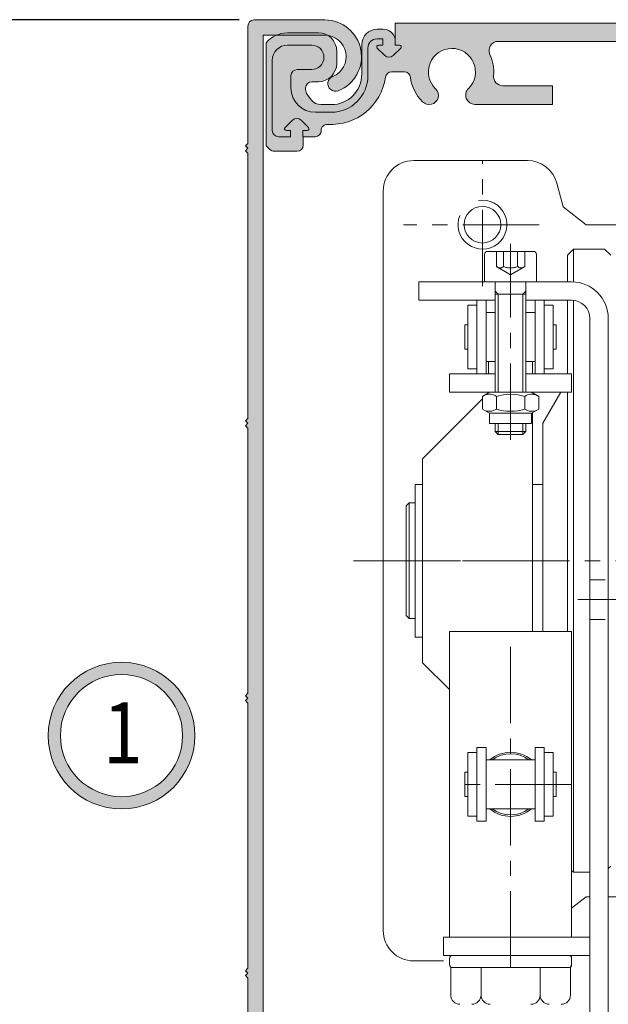
# Model space of a CAD drawing. Units: millimetres. Extents: x 36 to 590, y 14 to 393.
# Drawn here: x 142 to 190, y 186 to 267 of the extents above; entities that cross this region are included whole.
import ezdxf
from ezdxf.enums import TextEntityAlignment as Align

# ---------------------------------------------------------------- set-up
doc = ezdxf.new("R2010")
doc.units = ezdxf.units.MM
doc.header["$LTSCALE"] = 5
for name, pattern in [('AM_ISO02W050', [7.5, 6, -1.5]), ('AM_ISO02W050x2', [3.75, 3, -0.75]), ('CENTER', [2, 1.25, -0.25, 0.25, -0.25]), ('HIDDEN', [0.375, 0.25, -0.125])]:
    doc.linetypes.add(name, pattern=pattern)
doc.layers.get('0').update_dxf_attribs({"linetype": 'CONTINUOUS', "lineweight": 9})
for name, color, linetype, lineweight in [('AM_0N', 7, 'CONTINUOUS', 9), ('AM_3N', 6, 'AM_ISO02W050', 9), ('BODY', 7, 'CONTINUOUS', 9), ('CIRCLIP___19_X_1_2', 7, 'CONTINUOUS', 9), ('CTR', 1, 'CENTER', 9), ('DIM', 7, 'CONTINUOUS', 9), ('DIMENSIONS', 7, 'CONTINUOUS', 9), ('HID', 6, 'HIDDEN', 9), ('OUTPUT_SHAFT', 7, 'CONTINUOUS', 9)]:
    doc.layers.add(name, color=color, linetype=linetype, lineweight=lineweight)
doc.styles.add('style1', font='ARIALBD.TTF', dxfattribs={"width": 0.85, "height": 3.5})
doc.dimstyles.new('LES1', dxfattribs={"dimscale": 1.2, "dimtxt": 3.5, "dimasz": 3, "dimexe": 2, "dimexo": 1, "dimgap": 2, "dimtad": 1, "dimtoh": 1, "dimlfac": 2.000000000000001, "dimzin": 0, "dimdsep": 46, "dimtxsty": 'style1', "dimcen": 0, "dimclrd": 256, "dimclre": 256, "dimadec": 0, "dimazin": 0, "dimtfac": 1, "dimtmove": 0, "dimatfit": 3, "dimfxl": 0, "dimtolj": 1, "dimtzin": 0, "dimarcsym": 0})

# ---------------------------------------------------------------- blocks, each defined once
blk = doc.blocks.new('*D234')
at = {"lineweight": -2}
for p, q in [((160.1836985716387, 267.400954364891), (160.1836985716387, 277.1662903738053)), ((236.8836985716384, 266.900954364891), (236.8836985716384, 277.1662903738053)), ((233.2836985716384, 274.7662903738053), (163.7836985716387, 274.7662903738053))]:
    blk.add_line(p, q, dxfattribs=at)
for points in [[(163.7836985716387, 275.3662903738053), (163.7836985716387, 274.1662903738053), (160.1836985716387, 274.7662903738053)], [(233.2836985716384, 275.3662903738053), (233.2836985716384, 274.1662903738053), (236.8836985716384, 274.7662903738053)]]:
    blk.add_solid(points)
at = {"color": 0, "insert": (203.4214968680167, 280.1532958308312), "char_height": 3.5, "attachment_point": 5, "style": 'style1'}
blk.add_mtext('\\A1;153.40', dxfattribs=at)
blk = doc.blocks.new('*D235')
at = {"lineweight": -2}
for p, q in [((159.5117891192481, 266.6718112939814), (125.4728033472493, 266.6718112939814)), ((127.8728033472492, 263.0718112939814), (127.8728033472492, 137.2718112939814)), ((172.2651681147946, 133.6718112939814), (125.4728033472492, 133.6718112939814))]:
    blk.add_line(p, q, dxfattribs=at)
for points in [[(127.2728033472493, 263.0718112939814), (128.4728033472493, 263.0718112939813), (127.8728033472492, 266.6718112939814)], [(127.2728033472492, 137.2718112939814), (128.4728033472492, 137.2718112939814), (127.8728033472492, 133.6718112939814)]]:
    blk.add_solid(points)
at = {"color": 0, "insert": (123.6857978902233, 199.5648313368288), "char_height": 3.5, "attachment_point": 5, "rotation": 90, "style": 'style1'}
blk.add_mtext('\\A1;266.00', dxfattribs=at)
blk = doc.blocks.new('*D237')
at = {"lineweight": -2}
for p, q in [((159.5117891192483, 266.6718112939811), (136.3053405904404, 266.6718112939811)), ((138.7053405904404, 263.0718112939811), (138.7053405904403, 150.0218112939812)), ((211.461789119248, 146.4218112939812), (136.3053405904403, 146.4218112939812))]:
    blk.add_line(p, q, dxfattribs=at)
for points in [[(138.1053405904404, 263.0718112939811), (139.3053405904404, 263.0718112939811), (138.7053405904404, 266.6718112939811)], [(138.1053405904403, 150.0218112939812), (139.3053405904403, 150.0218112939812), (138.7053405904403, 146.4218112939812)]]:
    blk.add_solid(points)
at = {"color": 0, "insert": (134.5183351334144, 205.8180348251219), "char_height": 3.5, "attachment_point": 5, "rotation": 90, "style": 'style1'}
blk.add_mtext('\\A1;240.00', dxfattribs=at)

msp = doc.modelspace()

# ---------------------------------------------------------------- hatches: boundary and pattern name
h = msp.add_hatch(color=5)
edge = h.paths.add_edge_path()
edge.add_line((160.2122956793471, 256.1718112939811), (160.0122956793472, 256.3718112939812))
edge.add_line((160.0122956793472, 256.3718112939812), (160.2117891192483, 256.5713047338822))
edge.add_line((160.2117891192483, 256.5713047338822), (160.2117891192483, 266.1718112939811))
edge.add_arc((160.7117891192483, 266.1718112939811), 0.5, 90, 180, ccw=False)
edge.add_line((160.7117891192483, 266.6718112939811), (166.5117891192482, 266.6718112939811))
edge.add_arc((166.5117891192482, 263.6718112939812), 2.999999999999886, -68.51733437999962, 90, ccw=False)
edge.add_arc((167.381560953201, 261.4618063263708), 0.6249999999999307, 111.48266562000589, 291.48266562000595, ccw=False)
edge.add_arc((166.5117891192482, 263.6718112939811), 1.750000000000012, 291.4826656199987, 449.999999999999)
edge.add_line((166.5117891192482, 265.4218112939811), (161.4617891192483, 265.4218112939811))
edge.add_line((161.4617891192483, 265.4218112939811), (161.4617891192483, 147.0923375692787))
edge.add_arc((161.9617891192483, 147.0923375692787), 0.5000000000000284, 179.9999999999968, 299.3698908624503)
edge.add_arc((163.886789119248, 143.6718112939814), 3.424999999999752, 89.50203361377697, 119.3698908624556, ccw=False)
edge.add_arc((163.9100376608466, 146.3467102650291), 0.7500000000000154, -90.49796638621729, 89.5020336137826, ccw=False)
edge.add_arc((163.8867891192484, 143.6718112939813), 1.924999999999812, 89.50203361378279, 360.4979663862239)
edge.add_arc((166.5616880902962, 143.6950598355798), 0.7500000000000154, 0.4979663862172856, 180.4979663862174, ccw=False)
edge.add_arc((163.8867891192481, 143.6718112939812), 3.425000000000073, -76.52490444445033, 0.49796638622149203, ccw=False)
edge.add_arc((164.8014031660317, 139.8548614455517), 0.4999999999999432, 103.4750955555493, 233.3437419020381)
edge.add_arc((182.7117891192486, 163.9218112939814), 30.50000000000036, 233.3437419020397, 251.5713303961755)
edge.add_arc((173.4651681147948, 136.1718112939811), 1.24999999999997, 251.5713303961793, 270.0000000000026)
edge.add_line((173.4651681147948, 134.9218112939812), (174.9537860034605, 134.9218112939812))
edge.add_arc((174.9537860034604, 135.1718112939813), 0.2500000000001421, 270.000000000026, 310.0000000000283)
edge.add_line((175.1144829058822, 134.9803001832015), (175.8688894126176, 135.613322404761))
edge.add_arc((176.0295863150393, 135.4218112939812), 0.2500000000000291, 50.00000000000159, 129.9999999999984, ccw=False)
edge.add_line((176.1902832174609, 135.613322404761), (176.9446897241964, 134.9803001832015))
edge.add_arc((177.105386626618, 135.1718112939813), 0.2500000000000291, 230.0000000000016, 309.9999999999984)
edge.add_line((177.2660835290397, 134.9803001832015), (178.0204900357753, 135.613322404761))
edge.add_arc((178.1811869381968, 135.4218112939813), 0.2499999999999273, 49.99999999999898, 130.000000000001, ccw=False)
edge.add_line((178.3418838406184, 135.613322404761), (179.096290347354, 134.9803001832015))
edge.add_arc((179.2569872497756, 135.1718112939813), 0.2500000000000291, 230.0000000000016, 309.9999999999984)
edge.add_line((179.4176841521973, 134.9803001832015), (180.1720906589327, 135.613322404761))
edge.add_arc((180.3327875613544, 135.4218112939812), 0.2500000000000291, 50.00000000000159, 129.9999999999984, ccw=False)
edge.add_line((180.493484463776, 135.613322404761), (181.2478909705116, 134.9803001832015))
edge.add_arc((181.4085878729332, 135.1718112939812), 0.2499999999999273, 229.999999999999, 310.000000000001)
edge.add_line((181.5692847753548, 134.9803001832015), (182.3236912820904, 135.613322404761))
edge.add_arc((182.484388184512, 135.4218112939812), 0.2500000000000291, 50.00000000000159, 129.9999999999984, ccw=False)
edge.add_line((182.6450850869336, 135.613322404761), (183.3994915936691, 134.9803001832015))
edge.add_arc((183.5601884960907, 135.1718112939813), 0.2500000000000291, 230.0000000000016, 309.9999999999984)
edge.add_line((183.7208853985124, 134.9803001832015), (184.4752919052478, 135.613322404761))
edge.add_arc((184.6359888076695, 135.4218112939812), 0.2500000000000291, 50.00000000000159, 129.9999999999984, ccw=False)
edge.add_line((184.7966857100911, 135.613322404761), (185.5510922168266, 134.9803001832015))
edge.add_arc((185.7117891192482, 135.1718112939813), 0.2500000000000291, 230.0000000000016, 309.9999999999984)
edge.add_line((185.8724860216699, 134.9803001832015), (186.6268925284054, 135.613322404761))
edge.add_arc((186.787589430827, 135.4218112939813), 0.2499999999999273, 49.99999999999898, 130.000000000001, ccw=False)
edge.add_line((186.9482863332486, 135.613322404761), (187.7026928399842, 134.9803001832015))
edge.add_arc((187.8633897424058, 135.1718112939813), 0.2500000000000291, 230.0000000000016, 309.9999999999984)
edge.add_line((188.0240866448275, 134.9803001832015), (188.7784931515629, 135.613322404761))
edge.add_arc((188.9391900539846, 135.4218112939812), 0.2500000000000291, 50.00000000000159, 129.9999999999984, ccw=False)
edge.add_line((189.0998869564062, 135.613322404761), (189.8542934631418, 134.9803001832015))
edge.add_arc((190.0149903655634, 135.1718112939812), 0.2499999999999273, 229.999999999999, 310.000000000001)
edge.add_line((190.175687267985, 134.9803001832015), (190.9300937747205, 135.613322404761))
edge.add_arc((191.0907906771422, 135.4218112939812), 0.2500000000000291, 50.00000000000159, 129.9999999999984, ccw=False)
edge.add_line((191.2514875795638, 135.613322404761), (192.0058940862993, 134.9803001832015))
edge.add_arc((192.1665909887209, 135.1718112939813), 0.2500000000000291, 230.0000000000016, 309.9999999999984)
edge.add_line((192.3272878911426, 134.9803001832015), (193.081694397878, 135.613322404761))
edge.add_arc((193.2423913002997, 135.4218112939812), 0.2500000000000291, 50.00000000000159, 129.9999999999984, ccw=False)
edge.add_line((193.4030882027213, 135.613322404761), (194.1574947094568, 134.9803001832015))
edge.add_arc((194.3181916118784, 135.1718112939813), 0.2500000000000291, 230.0000000000016, 309.9999999999984)
edge.add_line((194.4788885143001, 134.9803001832015), (195.2332950210356, 135.613322404761))
edge.add_arc((195.3939919234572, 135.4218112939813), 0.2499999999999273, 49.99999999999898, 130.000000000001, ccw=False)
edge.add_line((195.5546888258788, 135.613322404761), (196.3090953326144, 134.9803001832015))
edge.add_arc((196.469792235036, 135.1718112939813), 0.2500000000000291, 230.0000000000016, 309.9999999999984)
edge.add_line((196.6304891374577, 134.9803001832015), (197.3848956441931, 135.613322404761))
edge.add_arc((197.5455925466148, 135.4218112939812), 0.2500000000000291, 50.00000000000159, 129.9999999999984, ccw=False)
edge.add_line((197.7062894490364, 135.613322404761), (198.460695955772, 134.9803001832015))
edge.add_arc((198.6213928581936, 135.1718112939812), 0.2499999999999273, 229.999999999999, 310.000000000001)
edge.add_line((198.7820897606152, 134.9803001832015), (199.5364962673507, 135.613322404761))
edge.add_arc((199.6971931697724, 135.4218112939813), 0.2500000000000074, 49.999999999997385, 130.0000000000026, ccw=False)
edge.add_line((199.857890072194, 135.613322404761), (200.6122965789295, 134.9803001832015))
edge.add_arc((200.7729934813511, 135.1718112939813), 0.2500000000000291, 230.0000000000016, 309.9999999999984)
edge.add_line((200.9336903837728, 134.9803001832015), (201.6880968905082, 135.613322404761))
edge.add_arc((201.8487937929299, 135.4218112939812), 0.2500000000000291, 50.00000000000159, 129.9999999999984, ccw=False)
edge.add_line((202.0094906953515, 135.613322404761), (202.763897202087, 134.9803001832015))
edge.add_arc((202.9245941045086, 135.1718112939813), 0.2500000000000291, 230.0000000000016, 309.9999999999984)
edge.add_line((203.0852910069303, 134.9803001832015), (203.8396975136658, 135.613322404761))
edge.add_arc((204.0003944160874, 135.4218112939813), 0.2499999999999273, 49.99999999999898, 130.000000000001, ccw=False)
edge.add_line((204.161091318509, 135.613322404761), (204.9154978252446, 134.9803001832015))
edge.add_arc((205.0761947276662, 135.1718112939813), 0.2500000000000291, 230.0000000000016, 309.9999999999984)
edge.add_line((205.2368916300879, 134.9803001832015), (205.9912981368233, 135.613322404761))
edge.add_arc((206.151995039245, 135.4218112939812), 0.2500000000000291, 50.00000000000159, 129.9999999999984, ccw=False)
edge.add_line((206.3126919416666, 135.613322404761), (207.0670984484021, 134.9803001832015))
edge.add_arc((207.2277953508238, 135.1718112939811), 0.2499999999999716, 229.9999999999565, 269.9999999999609)
edge.add_line((207.2277953508237, 134.9218112939812), (207.9617891192483, 134.9218112939812))
edge.add_arc((207.9617891192483, 134.6718112939812), 0.25, 0, 90, ccw=False)
edge.add_line((208.2117891192483, 134.6718112939812), (208.2117891192483, 134.1718112939812))
edge.add_arc((207.7117891192483, 134.1718112939812), 0.5, -90, 0, ccw=False)
edge.add_line((207.7117891192483, 133.6718112939812), (197.1528049369282, 133.6718112939812))
edge.add_line((197.1528049369282, 133.6718112939812), (196.719792235036, 133.9218112939812))
edge.add_line((196.719792235036, 133.9218112939812), (196.469792235036, 133.9218112939812))
edge.add_line((196.469792235036, 133.9218112939812), (196.469792235036, 133.6718112939812))
edge.add_line((196.469792235036, 133.6718112939812), (186.3948018211406, 133.6718112939812))
edge.add_line((186.3948018211406, 133.6718112939812), (185.9617891192483, 133.9218112939812))
edge.add_line((185.9617891192483, 133.9218112939812), (185.7117891192483, 133.9218112939812))
edge.add_line((185.7117891192483, 133.9218112939812), (185.7117891192483, 133.6718112939812))
edge.add_line((185.7117891192483, 133.6718112939812), (173.4651681147948, 133.6718112939812))
edge.add_arc((173.4651681147947, 136.1718112939814), 2.500000000000256, 251.57133039618031, 270.0000000000039, ccw=False)
edge.add_arc((182.7117891192485, 163.921811293981), 31.74999999999995, 226.8617802705963, 251.5713303961753, ccw=False)
edge.add_arc((162.7117891192481, 142.5779011554897), 2.499999999999785, 180.0000000000007, 226.861780270598, ccw=False)
edge.add_line((160.2117891192483, 142.5779011554896), (160.2117891192482, 143.0594388582854))
edge.add_arc((160.3367891192483, 143.0594388582854), 0.1250000000000853, 101.53695903283841, 180.000000000013, ccw=False)
edge.add_arc((160.2117891192482, 143.6718112939813), 0.500000000000017, 281.5369590328111, 438.4630409671748)
edge.add_arc((160.3367891192482, 144.284183729677), 0.1249999999999274, 180.0000000000391, 258.4630409672149, ccw=False)
edge.add_line((160.2117891192483, 144.2841837296769), (160.2117891192483, 165.7718112939813))
edge.add_line((160.2117891192483, 165.7718112939813), (160.0117891192482, 165.9718112939813))
edge.add_line((160.0117891192482, 165.9718112939813), (160.2117891192483, 166.1718112939812))
edge.add_line((160.2117891192483, 166.1718112939812), (160.0117891192482, 166.3718112939812))
edge.add_line((160.0117891192482, 166.3718112939812), (160.2117891192483, 166.5718112939813))
edge.add_line((160.2117891192483, 166.5718112939813), (160.2117891192483, 188.2718112939813))
edge.add_line((160.2117891192483, 188.2718112939813), (160.0117891192482, 188.4718112939813))
edge.add_line((160.0117891192482, 188.4718112939813), (160.2117891192483, 188.6718112939812))
edge.add_line((160.2117891192483, 188.6718112939812), (160.0117891192482, 188.8718112939814))
edge.add_line((160.0117891192482, 188.8718112939814), (160.2117891192483, 189.0718112939813))
edge.add_line((160.2117891192483, 189.0718112939813), (160.2117891192483, 210.7718112939813))
edge.add_line((160.2117891192483, 210.7718112939813), (160.0117891192482, 210.9718112939813))
edge.add_line((160.0117891192482, 210.9718112939813), (160.2117891192483, 211.1718112939812))
edge.add_line((160.2117891192483, 211.1718112939812), (160.0117891192482, 211.3718112939814))
edge.add_line((160.0117891192482, 211.3718112939814), (160.2117891192483, 211.5718112939813))
edge.add_line((160.2117891192483, 211.5718112939813), (160.2117891192483, 233.2718112939813))
edge.add_line((160.2117891192483, 233.2718112939813), (160.0117891192482, 233.4718112939813))
edge.add_line((160.0117891192482, 233.4718112939813), (160.2117891192483, 233.6718112939812))
edge.add_line((160.2117891192483, 233.6718112939812), (160.0117891192482, 233.8718112939812))
edge.add_line((160.0117891192482, 233.8718112939812), (160.2117891192483, 234.0718112939813))
edge.add_line((160.2117891192483, 234.0718112939813), (160.2117891192483, 255.7723178540801))
edge.add_line((160.2117891192483, 255.7723178540801), (160.0122956793472, 255.9718112939813))
edge.add_line((160.0122956793472, 255.9718112939813), (160.2122956793471, 256.1718112939811))
for color, points in [(256, [(172.6117891192583, 264.6218112939569, 2.243978466757592e-06), (172.6117877728712, 264.6218112939569), (172.2617891192479, 264.621811293981), (172.2617891192504, 265.1424145497388, 0.3493696584466693), (171.2872956793468, 265.9179985619287), (170.7872956793468, 265.9179985619289, 0.4142135623730918), (169.5372956793468, 264.6679985619289), (169.5372956793468, 262.2429985619287, -0.4142135623730819), (167.037295679347, 259.7429985619287), (166.1872956793468, 259.7429985619287, -0.2360679774997731), (165.3872956793469, 260.1429985619286), (165.0872956793478, 260.5429985619276, -0.1622776601683978), (164.9372956793468, 260.9929985619303), (164.9372956793468, 261.1179985619287, -0.414213562373095), (165.4372956793468, 261.6179985619287), (165.9872956793468, 261.6179985619287, 0.4142135623730923), (167.4872956793468, 263.1179985619287), (167.4872956793468, 264.1179985619287, 0.4142135623730949), (165.9872956793468, 265.6179985619287), (163.4422033651084, 265.6179985619287, 0.2229342724058671), (161.7117891192477, 264.8061107055819), (161.711789119248, 256.371811293981), (162.0157127213634, 256.0714915290448, 0.1973627952894716), (162.3671511930191, 255.9271472623605), (164.2372956793468, 255.9271472623605, 0.4142135623731035), (164.7372956793468, 256.4271472623604), (164.7372956793468, 256.5929985619287), (164.7372956793468, 256.6179985619287), (164.7372956793468, 257.1179985619287), (164.711789119248, 257.1218112939812), (164.711789119248, 257.6218112939773), (165.0617891192583, 257.6218112940014, 0.6696927240837336), (165.1674104209986, 257.8783201697411), (164.5638601251651, 258.4768408797759, 0.4117647058823002), (163.859718113331, 258.4768408797761), (163.2561678174694, 257.8783201697133, 0.6696927240258342), (163.361789119253, 257.6218112939773), (163.711789119248, 257.6218112939773), (163.711789119248, 257.1218112939812), (162.711789119248, 257.1218112939812, -0.414213562373095), (162.211789119248, 257.6218112939812), (162.211789119248, 263.3679985619287, -0.4142135623730984), (163.461789119248, 264.6179985619287), (165.4372956793468, 264.6179985619287, -1), (165.4372956793468, 262.6179985619287), (164.2372956793468, 262.6179985619287, 0.4142135623730951), (163.7372956793468, 262.1179985619287), (163.7372956793468, 261.1179985619287, 0.4142135623730931), (165.7372956793468, 259.1179985619287), (167.0372956793468, 259.1179985619287, 0.4142135623730951), (170.0372956793468, 262.1179985619287), (170.0372956793468, 264.371811293981, -0.4142135623730992), (170.7872956793468, 265.121811293981), (171.2617891192479, 265.121811293981), (171.2617891192479, 264.6218112939812), (170.9117891192375, 264.6218112939569, 0.6696927240837333), (170.8061678174973, 264.3653024182172), (171.4097181133307, 263.7667817081824, 0.4117647058823942), (172.1138601251651, 263.7667817081824), (172.7174104210231, 264.3653024182413, 0.6696927240010201)]), (5, [(212.661789119248, 146.4218112939812, -0.4142135623730949), (211.911789119248, 147.1718112939812), (211.9117891192481, 147.9218112939812, -0.4142135623730951), (212.6617891192481, 148.6718112939812), (234.1617891192481, 148.6718112939812, 0.4142135623730951), (234.9117891192481, 149.4218112939812), (234.911789119248, 156.1718112939809), (234.411789119248, 157.1718112939812), (234.911789119248, 157.1718112939812), (234.411789119248, 158.1718112939812), (234.911789119248, 158.1718112939812), (234.411789119248, 159.1718112939812), (234.911789119248, 159.1718112939812), (234.411789119248, 160.1718112939812), (234.911789119248, 160.1718112939812), (234.411789119248, 161.1718112939812), (234.911789119248, 161.1718112939812), (234.411789119248, 162.1718112939812), (234.911789119248, 162.1718112939812), (234.411789119248, 163.1718112939812), (234.911789119248, 163.1718112939812), (234.411789119248, 164.1718112939812), (234.911789119248, 164.1718112939812), (234.411789119248, 165.1718112939812), (234.911789119248, 165.1718112939812), (234.911789119248, 165.3371914877576), (234.911789119248, 170.4218112939812, 0.4142135623730951), (234.161789119248, 171.1718112939812), (230.661789119248, 171.1718112939812, -0.4142135623730951), (229.911789119248, 171.9218112939812), (229.9117891192479, 174.6718112939812), (231.411789119248, 174.6718112939812), (231.411789119248, 172.6718112939812), (234.161789119248, 172.6718112939812, 0.4142135623730951), (234.911789119248, 173.4218112939812), (234.911789119248, 181.6718112939812), (234.3335398006265, 181.6718112939812, -0.7013541819903163), (234.1446134713441, 182.1933766092966, 2.760680934715228), (231.6789647671517, 182.1933766092964, -0.7013541819901726), (231.4900384378695, 181.6718112939812), (229.911789119248, 181.6718112939812), (229.911789119248, 184.9218112939812, 0.4142135623730951), (229.161789119248, 185.6718112939812), (215.161789119248, 185.6718112939812, 0.4142135623730951), (214.411789119248, 184.9218112939812), (214.411789119248, 184.1718112939812), (212.911789119248, 184.1718112939812), (212.911789119248, 186.4218112939812, -0.4142135623730951), (213.661789119248, 187.1718112939812), (229.161789119248, 187.1718112939812, 0.4142135623730951), (229.911789119248, 187.9218112939812), (229.911789119248, 193.1718112939812), (231.411789119248, 193.1718112939812), (231.411789119248, 187.9218112939812, 0.4142135623730951), (232.161789119248, 187.1718112939812), (234.161789119248, 187.1718112939812, 0.4142135623730951), (234.911789119248, 187.9218112939812), (234.911789119248, 248.9218112939812, 0.4142135623730896), (234.161789119248, 249.6718112939812), (232.161789119248, 249.6718112939812, 0.4142135623731005), (231.411789119248, 248.9218112939812), (231.411789119248, 243.6718112939812), (229.911789119248, 243.6718112939812), (229.911789119248, 249.6718112939812, -0.4142135623730978), (231.411789119248, 251.1718112939812), (234.161789119248, 251.1718112939812, 0.4142135623731005), (234.911789119248, 251.9218112939812), (234.911789119248, 258.4383297765141, 0.5063507999262221), (233.9372382210443, 259.153925258694, -0.2861165101854558), (230.4296396341004, 260.061819994552, -0.9753619712463059), (231.5249069240627, 261.0868271080531, 2.480840020496287), (231.5249069240658, 263.7567954799124, -0.7234660577425185), (230.2649328116339, 264.4218112939811), (199.111789119248, 264.4218112939811, 0.4142135623730896), (198.361789119248, 263.6718112939811), (198.361789119248, 261.2644649592544, -0.4142135623730935), (196.861789119248, 259.7644649592544), (192.136789119248, 259.7644649592544), (192.136789119248, 261.2968112939811), (196.136789119248, 261.2968112939811, 0.4142135623730951), (196.886789119248, 262.0468112939811), (196.886789119248, 264.1718112939811, 0.4142135623731005), (196.136789119248, 264.9218112939811), (180.7023200846934, 264.9218112939811, 0.5473800709932867), (180.0213863783259, 263.857440036496, -0.1313637303668377), (180.3229452095739, 262.114176563442, 0.4408090253542736), (181.0699136965064, 261.2968112939811), (185.1367891192479, 261.2968112939811), (185.1367891192479, 259.7644649592544), (178.786789119251, 259.7644649592537, -0.6615328374390107), (178.2467733051781, 261.0349290987979, 2.480840020489436), (175.5768049333138, 261.034929098802, -0.9753631257971016), (174.551798360636, 259.9396612946323, -0.1723995585497671), (173.5146929610865, 261.9855055614969, 0.3772766909621066), (173.0187665146394, 262.4218112939811), (171.9625466370424, 262.4218112939811, 0.3736467456993766), (171.4674708852631, 261.9918112939813, -0.3908489601666794), (166.7417891192468, 258.1299185971334, 0.4319090573365848), (166.211789119248, 257.630819408593), (166.211789119248, 257.6154416599104, -0.4104871196266982), (165.7118296931324, 257.1218112939812), (164.711789119248, 257.1218112939812), (164.711789119248, 257.6218112939773), (165.0617891192583, 257.6218112940014, 0.6696927240837336), (165.1674104209986, 257.8783201697411), (164.5638601251651, 258.4768408797759, 0.4117647058823002), (163.859718113331, 258.4768408797761), (163.2561678174694, 257.8783201697133, 0.6696927240258342), (163.361789119253, 257.6218112939773), (163.711789119248, 257.6218112939773), (163.711789119248, 257.1218112939812), (162.711789119248, 257.1218112939812, -0.414213562373095), (162.211789119248, 257.6218112939812), (162.211789119248, 263.3679985619287, -0.4142135623730984), (163.461789119248, 264.6179985619287), (165.4372956793468, 264.6179985619287, -1), (165.4372956793468, 262.6179985619287), (164.2372956793468, 262.6179985619287, 0.4142135623730951), (163.7372956793468, 262.1179985619287), (163.7372956793468, 261.1179985619287, 0.4142135623730931), (165.7372956793468, 259.1179985619287), (167.0372956793468, 259.1179985619287, 0.4142135623730951), (170.0372956793468, 262.1179985619287), (170.0372956793468, 264.371811293981, -0.4142135623730992), (170.7872956793468, 265.121811293981), (171.2617891192479, 265.121811293981), (171.2617891192479, 264.621811293981), (170.9117891192375, 264.6218112939569, 0.6696927240837333), (170.8061678174973, 264.3653024182172), (171.4097181133307, 263.7667817081824, 0.4117647058823942), (172.1138601251651, 263.7667817081824), (172.7174104210267, 264.3653024182449, 0.6696927240259765), (172.611789119243, 264.621811293981), (172.2617891192479, 264.6218112939812), (172.2617891192479, 266.4218112939811), (236.161789119248, 266.4218112939811, -0.4142135623730951), (236.911789119248, 265.6718112939811), (236.911789119248, 147.1718112939812, -0.4142135623730951), (236.161789119248, 146.4218112939812)])]:
    msp.add_hatch(color=color).paths.add_polyline_path(points)
at = {"layer": 'DIM'}
h = msp.add_hatch(color=1, dxfattribs=at)
h.paths.add_polyline_path([(155.8701123105711, 208.1116801282715, 1), (143.8701123105711, 208.1116801282715, 1)])
h.paths.add_polyline_path([(144.8701123105711, 208.1116801282715, -1), (154.8701123105711, 208.1116801282715, -1)], flags=16)
h.paths.add_polyline_path([(147.0554504032214, 204.4777801725856), (152.9103276201382, 204.4777801725856), (152.9103276201382, 212.1363749884109), (147.0554504032214, 212.1363749884109)], flags=8)

# ---------------------------------------------------------------- linework, layer by layer
for p, q in [((163.7372956793468, 257.1179985619287), (163.5994277137027, 257.1179985619287)), ((166.211789119248, 257.6154416608465), (166.211789119248, 257.6308194085946)), ((186.3617891192478, 247.4218112939812), (186.8617891192478, 247.9218112939812)), ((186.3617891192478, 247.4218112939812), (186.3617891192478, 245.2380612939812)), ((186.8617891192478, 247.9218112939812), (186.8617891192478, 245.2380612939812)), ((174.2117891192481, 245.2380612939812), (186.7117891192481, 245.2380612939812)), ((174.2117891192481, 243.7380612939812), (174.2117891192481, 245.2380612939812)), ((174.2117891192481, 243.7380612939812), (180.4617891192478, 243.7380612939812)), ((178.9617891192478, 243.7380612939812), (179.7117891192478, 243.7380612939812)), ((178.9617891192478, 243.7380612939812), (178.9617891192478, 237.7055612939812)), ((179.7117891192478, 243.7380612939812), (179.7117891192478, 237.7055612939812)), ((182.9617891192478, 243.7380612939812), (186.7117891192481, 243.7380612939812)), ((183.7117891192478, 243.7380612939812), (184.4617891192477, 243.7380612939812)), ((183.7117891192478, 237.7055612939812), (183.7117891192478, 243.7380612939812)), ((184.4617891192478, 237.7055612939812), (184.4617891192477, 243.7380612939812)), ((186.3617891192478, 243.7380612939812), (186.3617891192478, 237.7055612939812)), ((186.8617891192478, 243.7380612939812), (186.861789119248, 196.9218112939813)), ((178.2117891192478, 243.3253112939813), (178.9617891192478, 243.3253112939813)), ((178.2117891192478, 243.3253112939813), (178.2117891192478, 238.1183112939813)), ((178.9617891192478, 243.3253112939813), (178.9617891192478, 238.1183112939813)), ((179.7117891192478, 242.7218112939812), (180.4617891192478, 242.7218112939812)), ((182.9617891192478, 242.7218112939812), (183.7117891192478, 242.7218112939812)), ((184.4617891192478, 243.3253112939813), (185.2117891192478, 243.3253112939813)), ((184.4617891192478, 243.3253112939813), (184.4617891192478, 238.1183112939813)), ((185.2117891192478, 243.3253112939813), (185.2117891192478, 238.1183112939813)), ((188.2117891192483, 181.5020223246603), (188.2117891192481, 242.2380612939812)), ((189.7117891192482, 181.5020223246603), (189.7117891192481, 242.2380612939812)), ((178.2117891192478, 241.7218112939812), (177.9714817869122, 241.7218112939812)), ((177.9714817869122, 239.7218112939812), (177.9714817869122, 241.7218112939812)), ((185.2117891192478, 241.7218112939812), (185.4520964515834, 241.7218112939812)), ((185.4520964515835, 239.7218112939812), (185.4520964515834, 241.7218112939812)), ((178.2117891192478, 239.7218112939812), (177.9714817869122, 239.7218112939812)), ((185.2117891192477, 239.7218112939812), (185.4520964515835, 239.7218112939812)), ((179.7117891192478, 238.7218112939812), (180.4617891192478, 238.7218112939812)), ((182.9617891192478, 238.7218112939812), (183.7117891192477, 238.7218112939812)), ((176.7117891192478, 237.7055612939812), (176.7117891192478, 236.2055612939812)), ((180.4617891192478, 237.7055612939812), (176.7117891192478, 237.7055612939812)), ((178.2117891192478, 238.1183112939813), (178.9617891192478, 238.1183112939813)), ((178.9617891192478, 237.7055612939812), (179.7117891192478, 237.7055612939812)), ((186.7117891192478, 237.7055612939812), (182.9617891192478, 237.7055612939812)), ((183.7117891192478, 237.7055612939812), (184.4617891192478, 237.7055612939812)), ((184.4617891192478, 238.1183112939813), (185.2117891192478, 238.1183112939813)), ((186.7117891192478, 237.7055612939812), (186.7117891192478, 236.2055612939812)), ((186.7117891192478, 236.2055612939812), (176.7117891192478, 236.2055612939812)), ((186.3617891192478, 236.2055612939812), (186.3617891192478, 216.6218112939814)), ((183.5117891192478, 228.6718112939812), (184.3617891192479, 228.6718112939812)), ((176.7117891192478, 191.6218112939813), (176.7117891192478, 216.6218112939814)), ((186.7117891192478, 216.6218112939814), (176.7117891192478, 216.6218112939814)), ((186.7117891192478, 191.6218112939814), (186.7117891192478, 216.6218112939814)), ((178.9617891192478, 207.1380612939814), (178.9617891192478, 201.1055612939814)), ((178.9617891192478, 207.1380612939814), (179.7117891192478, 207.1380612939814)), ((179.7117891192478, 207.1380612939814), (179.7117891192478, 201.1055612939814)), ((183.7117891192478, 201.1055612939814), (183.7117891192478, 207.1380612939814)), ((183.7117891192478, 207.1380612939814), (184.4617891192477, 207.1380612939814)), ((184.4617891192478, 201.1055612939814), (184.4617891192477, 207.1380612939814)), ((178.2117891192478, 206.7253112939814), (178.2117891192478, 201.5183112939813)), ((178.2117891192478, 206.7253112939814), (178.9617891192478, 206.7253112939814)), ((178.9617891192478, 206.7253112939814), (178.9617891192478, 201.5183112939813)), ((184.4617891192478, 206.7253112939814), (184.4617891192478, 201.5183112939813)), ((184.4617891192478, 206.7253112939814), (185.2117891192478, 206.7253112939814)), ((185.2117891192478, 206.7253112939814), (185.2117891192478, 201.5183112939813)), ((179.7117891192478, 206.1218112939813), (183.7117891192478, 206.1218112939812)), ((177.9714817869122, 203.1218112939813), (177.9714817869122, 205.1218112939813)), ((178.2117891192478, 205.1218112939813), (177.9714817869122, 205.1218112939813)), ((185.2117891192478, 205.1218112939813), (185.4520964515834, 205.1218112939813)), ((185.4520964515835, 203.1218112939813), (185.4520964515834, 205.1218112939813)), ((178.2117891192478, 203.1218112939813), (177.9714817869122, 203.1218112939813)), ((185.2117891192477, 203.1218112939813), (185.4520964515835, 203.1218112939813)), ((178.2117891192478, 201.5183112939813), (178.9617891192478, 201.5183112939813)), ((179.7117891192478, 202.1218112939813), (183.7117891192478, 202.1218112939813)), ((184.4617891192478, 201.5183112939813), (185.2117891192478, 201.5183112939813)), ((176.7117891192478, 201.1055612939814), (176.7117891192478, 199.6055612939814)), ((178.9617891192478, 201.1055612939814), (179.7117891192478, 201.1055612939814)), ((183.7117891192478, 201.1055612939814), (184.4617891192478, 201.1055612939814)), ((186.7117891192478, 201.1055612939814), (186.7117891192478, 199.6055612939814)), ((186.7117891192478, 197.0718112939812), (186.8617891192478, 196.9218112939812)), ((176.2117891192479, 191.6218112939814), (176.2117891192479, 190.1218112939814)), ((188.2117891192482, 191.6218112939814), (176.2117891192479, 191.6218112939813)), ((188.2117891192482, 190.1218112939814), (176.2117891192479, 190.1218112939814)), ((176.7117891192478, 189.3718112939814), (176.7117891192478, 189.8718112939814)), ((176.7117891192478, 189.3718112939814), (176.8117891192484, 189.1218112939814)), ((176.9617891192478, 190.1218112939814), (186.4617891192478, 190.1218112939814)), ((186.7117891192478, 189.3718112939814), (186.6117891192472, 189.1218112939814)), ((186.7117891192478, 189.3718112939814), (186.7117891192478, 189.8718112939814)), ((176.8117891192484, 189.1218112939814), (176.9617891192478, 189.1218112939814)), ((176.8117891192484, 186.8718112939814), (176.8117891192484, 189.1218112939814)), ((176.9617891192478, 189.1218112939814), (186.4617891192478, 189.1218112939814)), ((179.2927999474422, 186.8718112939814), (179.2927999474422, 189.1218112939814)), ((184.1307782910536, 186.8718112939814), (184.1307782910536, 189.1218112939814)), ((186.6117891192472, 189.1218112939814), (186.4617891192478, 189.1218112939814)), ((186.6117891192472, 186.8718112939814), (186.6117891192472, 189.1218112939814)), ((184.1307782910536, 186.871805383797), (184.1307782910536, 187.6218112939814))]:
    msp.add_line(p, q)
at = {"linetype": 'Continuous'}
for p, q in [((183.0879431192479, 255.1673172939812), (173.7867891192479, 255.1673172939812)), ((186.023561119248, 251.3707002939811), (185.502757119248, 253.3143642939812)), ((171.2867891192479, 252.6718112939811), (171.2867891192479, 192.1718112939813)), ((186.023561119248, 251.3707002939811), (187.9117891192479, 249.9218112939811)), ((210.911789119248, 249.9218112939812), (187.911789119248, 249.9218112939812)), ((186.8617891192478, 247.9218112939812), (189.4117891192479, 247.9218112939812)), ((189.4117891192479, 247.9218112939812), (189.9117891192479, 247.4218112939812)), ((184.3617891192479, 233.6718112939812), (185.8246504124288, 236.2055612939812)), ((184.3617891192479, 216.6218112939814), (184.3617891192479, 233.6718112939812)), ((189.7117891192481, 197.2218112939815), (189.9117891192479, 197.4218112939812)), ((186.8617891192479, 196.9218112939813), (188.2117891192482, 196.9218112939815)), ((186.7117891192478, 194.0010191015129), (187.9117891192478, 194.9218112939812)), ((188.2117891192482, 194.9218112939812), (187.9117891192479, 194.9218112939812)), ((191.7117891192478, 194.9218112939812), (189.7117891192481, 194.9218112939812)), ((176.2117891192479, 189.6718112939812), (173.7867891192479, 189.6718112939812))]:
    msp.add_line(p, q, dxfattribs=at)
at = {"color": 5}
for points in [[(160.2117891192483, 166.5718112939813), (160.2117891192483, 188.2718112939813), (160.0117891192482, 188.4718112939813), (160.2117891192483, 188.6718112939812), (160.0117891192482, 188.8718112939814), (160.2117891192483, 189.0718112939813), (160.2117891192483, 210.7718112939813), (160.0117891192482, 210.9718112939813), (160.2117891192483, 211.1718112939812), (160.0117891192482, 211.3718112939814), (160.2117891192483, 211.5718112939813), (160.2117891192483, 233.2718112939813), (160.0117891192482, 233.4718112939813), (160.2117891192483, 233.6718112939812), (160.0117891192482, 233.8718112939812), (160.2117891192483, 234.0718112939813), (160.2117891192483, 255.7723178540801), (160.0122956793472, 255.9718112939813), (160.2122956793471, 256.1718112939811), (160.0122956793472, 256.3718112939812), (160.2117891192483, 256.5713047338822), (160.2117891192483, 266.1718112939811, -0.4142135623730938), (160.7117891192483, 266.6718112939811), (166.5117891192482, 266.6718112939811, -0.8281346592081679), (167.6104482779254, 260.8802260717366, -0.9999999999999999), (167.1526736284765, 262.0433865810051, 0.828134659208169), (166.5117891192482, 265.4218112939811), (161.4617891192483, 265.4218112939811), (161.4617891192483, 147.0923375692787, 0.5736902433416198)], [(236.161789119248, 266.4218112939811), (172.2617891192479, 266.4218112939811), (172.2617891192479, 264.621811293981), (172.6117864264634, 264.621811293981, -0.6696992249655286), (172.7174104210231, 264.3653024182415), (172.1138601251651, 263.7667817081824, -0.4117647058823942), (171.4097181133307, 263.7667817081824), (170.8061678174727, 264.3653024182413, -0.6696862122705386), (170.9117864218495, 264.6218112939569), (171.2617891192479, 264.621811293981), (171.2617891192479, 265.121811293981), (170.7872956793468, 265.121811293981, 0.4142135623730992), (170.0372956793468, 264.371811293981), (170.0372956793468, 262.1179985619287, -0.414213562373095), (167.0372956793468, 259.1179985619287), (165.7372956793468, 259.1179985619287, -0.414213562373095), (163.7372956793468, 261.1179985619287), (163.7372956793468, 262.1179985619287, -0.414213562373095), (164.2372956793468, 262.6179985619287), (165.4372956793468, 262.6179985619287, 0.9999999999999999), (165.4372956793468, 264.6179985619287), (163.461789119248, 264.6179985619287, 0.414213562373095), (162.211789119248, 263.3679985619287), (162.211789119248, 257.6218112939812, 0.414213562373095), (162.711789119248, 257.1218112939812), (163.711789119248, 257.1218112939812), (163.711789119248, 257.6218112939773), (163.3617918120324, 257.6218112939773, -0.6696992249655286), (163.2561678174728, 257.878320169717), (163.8597181133308, 258.4768408797759, -0.411764705882394), (164.5638601251651, 258.4768408797759), (165.1674104210231, 257.878320169717, -0.6696862122705387), (165.0617918166463, 257.6218112940014), (164.711789119248, 257.6218112939773), (164.711789119248, 257.1218112939812), (165.7118296931324, 257.1218112939812, 0.4168544817443866), (166.2118094061885, 257.6263153512878, -0.4345838340304038), (166.7417891192479, 258.1299185971332, 0.390848960166584), (171.4674708852631, 261.9918112939811, -0.3736467456993876), (171.9625466370422, 262.4218112939811), (173.0187665146396, 262.4218112939811, -0.3772766909619701), (173.5146929610865, 261.9855055614971, 0.167661397427315), (174.5064798985291, 259.9835511452839, 1.017260828609538), (175.5768049333176, 261.0349290987981, -2.443715667277231), (178.2756367747307, 261.0633030780937, 0.681106811730058), (178.7867891192507, 259.7644649592537), (185.1367891192479, 259.7644649592544), (185.1367891192479, 261.2968112939811), (181.0699136965064, 261.2968112939811, -0.4408090253543046), (180.3229452095739, 262.114176563442, 0.1313637303668345), (180.0213863783259, 263.857440036496, -0.5473800709932674), (180.7023200846934, 264.9218112939811), (196.136789119248, 264.9218112939811, -0.414213562373095)]]:
    msp.add_lwpolyline(points, format="xyb", dxfattribs=at)
msp.add_lwpolyline([(164.7372956793468, 256.5929985619287), (164.7372956793468, 256.4271472623604, -0.414213562373095), (164.2372956793468, 255.9271472623605), (162.3671511930191, 255.9271472623605, -0.1973627952894807), (162.0157127213634, 256.0714915290448), (161.711789119248, 256.371811293981), (161.7117891192477, 264.8061107055819, -0.2229342724058679), (163.4422033651084, 265.6179985619287), (165.9872956793468, 265.6179985619287, -0.414213562373095), (167.4872956793468, 264.1179985619287), (167.4872956793468, 263.1179985619287, -0.414213562373095), (165.9872956793468, 261.6179985619287), (165.4372956793468, 261.6179985619287, 0.414213562373095), (164.9372956793468, 261.1179985619287), (164.9372956793468, 260.9929985619287, 0.1622776601672796), (165.0872956793469, 260.5429985619287), (165.3872956793469, 260.1429985619288, 0.2360679774997807), (166.1872956793468, 259.7429985619287), (167.0372956793468, 259.7429985619287, 0.414213562373095), (169.5372956793468, 262.2429985619287), (169.5372956793468, 264.6679985619287, -0.414213562373095), (170.7872956793468, 265.9179985619289), (171.2872956793468, 265.9179985619287, -0.3493696584466819), (172.2617891192504, 265.1424145497385), (172.2617891192479, 264.621811293981), (172.6117864264634, 264.6218112939569, -0.6696992249655286), (172.7174104210231, 264.3653024182413), (172.1138601251651, 263.7667817081824, -0.4117647058823942), (171.4097181133307, 263.7667817081824), (170.8061678174727, 264.3653024182413, -0.6696862122705386), (170.9117864218495, 264.6218112939569), (171.2617891192479, 264.621811293981), (171.2617891192479, 265.121811293981), (170.7872956793468, 265.121811293981, 0.4142135623730992), (170.0372956793468, 264.371811293981), (170.0372956793468, 262.1179985619287, -0.414213562373095), (167.0372956793468, 259.1179985619287), (165.7372956793468, 259.1179985619287, -0.414213562373095), (163.7372956793468, 261.1179985619287), (163.7372956793468, 262.1179985619287, -0.414213562373095), (164.2372956793468, 262.6179985619287), (165.4372956793468, 262.6179985619287, 0.9999999999999999), (165.4372956793468, 264.6179985619287), (163.461789119248, 264.6179985619287, 0.414213562373095), (162.211789119248, 263.3679985619287), (162.211789119248, 257.6218112939812, 0.414213562373095), (162.711789119248, 257.1218112939812), (163.711789119248, 257.1218112939812), (163.711789119248, 257.6218112939773), (163.3617918120324, 257.6218112939773, -0.6696992249655286), (163.2561678174728, 257.878320169717), (163.8597181133308, 258.4768408797759, -0.411764705882394), (164.5638601251651, 258.4768408797759), (165.1674104210231, 257.878320169717, -0.6696862122705387), (165.0617918166463, 257.6218112940014), (164.711789119248, 257.6218112939773), (164.711789119248, 257.1218112939812), (164.7372956793468, 257.1179985619287), (164.7372956793468, 256.6179985619287), (164.7372956793468, 256.4271472623604)], format="xyb")
at = {"linetype": 'Continuous'}
msp.add_circle((179.4117891192481, 249.9218112939811), 1.5, dxfattribs=at)
for radius in [6, 5]:
    msp.add_circle((149.8701123105711, 208.1116801282715), radius)
for centre, radius, start, end in [((173.7867891192481, 252.6673172939812), 2.5, 90, 180), ((183.0879431192481, 252.6673172939813), 2.5, 14.99999999999445, 90), ((179.4117891192481, 249.9218112939811), 2, 157.9813320000042, 99.29434600000238), ((173.786789119248, 192.1718112939812), 2.5, 180, 270)]:
    msp.add_arc(centre, radius, start, end, dxfattribs=at)
for centre, radius, start, end in [((186.7117891192481, 242.2380612939813), 3, 0, 90), ((186.7117891192481, 242.2380612939813), 1.5, 0, 90), ((181.7117891192478, 204.1218112939814), 2.625, 49.63240645580775, 130.3675935441923), ((181.7117891192478, 204.1218112939814), 2.5, 53.13010235415045, 126.8698976458495), ((181.7117891192478, 204.1218112939814), 2.625, 229.63240645582, 310.3675935441799), ((181.7117891192478, 204.1218112939814), 2.5, 233.1301023541602, 306.8698976458397), ((176.9617891192478, 189.8718112939814), 0.25, 90, 180), ((176.9617891192478, 189.3718112939814), 0.25, 180, 270), ((186.4617891192478, 189.8718112939816), 0.25, 0, 90), ((186.4617891192478, 189.3718112939816), 0.25, 270, 0), ((177.5617891192484, 186.8718112939814), 0.75, 180, 270), ((178.5427999474422, 186.8718112939816), 0.75, 270, 0), ((180.0427999474422, 186.8718112939816), 0.75, 180, 270), ((183.3807782910536, 186.8718112939816), 0.75, 270, 0), ((184.8807782910534, 186.8718112939816), 0.75, 180, 270), ((185.8617891192472, 186.8718112939816), 0.75, 270, 0)]:
    msp.add_arc(centre, radius, start, end)
at = {"layer": 'AM_0N'}
for p, q in [((179.5867891192478, 247.4880612939812), (179.5867891192478, 245.2380612939812)), ((183.5867891192478, 247.7380612939812), (179.8367891192478, 247.7380612939812)), ((183.8367891192478, 247.4880612939812), (183.8367891192478, 245.2380612939812)), ((180.4617891192478, 245.2380612939812), (179.5867891192478, 245.2380612939812)), ((180.4617891192478, 245.2380612939812), (180.4617891192478, 244.4834412939813)), ((182.9617891192478, 245.2380612939812), (180.4617891192478, 245.2380612939812)), ((182.9617891192478, 245.2380612939812), (182.9617891192478, 244.4834412939813)), ((183.8367891192478, 245.2380612939812), (182.9617891192478, 245.2380612939812)), ((180.7071691192478, 244.2380612939812), (180.4617891192478, 244.4834412939813)), ((180.4617891192478, 244.4834412939813), (180.4617891192478, 244.2380612939812)), ((180.4617891192478, 244.2380612939812), (182.9617891192478, 244.2380612939812)), ((180.4617891192478, 244.2380612939812), (180.4617891192478, 236.2055612939812)), ((180.7071691192478, 236.2055612939812), (180.7071691192478, 244.2380612939812)), ((182.7164091192478, 244.2380612939812), (182.9617891192478, 244.4834412939813)), ((182.7164091192478, 236.2055612939812), (182.7164091192478, 244.2380612939812)), ((182.9617891192478, 244.4834412939813), (182.9617891192478, 244.2380612939812)), ((182.9617891192478, 244.2380612939812), (182.9617891192478, 236.2055612939812)), ((179.4017891192478, 235.8649246351592), (179.9917891192478, 236.2055612939812)), ((183.4317891192479, 236.2055612939812), (179.9917891192478, 236.2055612939812)), ((184.0217891192478, 235.8649246351592), (183.4317891192479, 236.2055612939812)), ((179.4017891192478, 235.8649246351592), (179.4017891192478, 234.8274479528031)), ((180.5567891192479, 235.8649246351592), (180.5567891192479, 234.8274479528031)), ((182.8667891192478, 235.8649246351592), (182.8667891192478, 234.8274479528031)), ((184.0217891192478, 235.8649246351592), (184.0217891192478, 234.8274479528031)), ((179.4017891192478, 234.8274479528031), (179.9917891192478, 234.4868112939812)), ((179.9917891192478, 233.6555612939812), (179.9917891192478, 234.4868112939812)), ((183.4317891192479, 234.4868112939812), (179.9917891192478, 234.4868112939812)), ((184.0217891192478, 234.8274479528031), (183.4317891192479, 234.4868112939812)), ((183.4317891192479, 233.6555612939812), (183.4317891192479, 234.4868112939812)), ((183.4317891192479, 233.6555612939812), (179.9917891192478, 233.6555612939812)), ((180.4617891192478, 233.6555612939812), (180.4617891192478, 232.9834412939813)), ((180.4617891192478, 232.9834412939813), (180.7071691192478, 232.7380612939812)), ((180.4617891192478, 232.9834412939813), (182.9617891192478, 232.9834412939813)), ((180.7071691192478, 232.7380612939812), (180.7071691192478, 233.6555612939812)), ((182.7164091192478, 232.7380612939812), (182.7164091192478, 233.6555612939812)), ((182.9617891192478, 232.9834412939813), (182.7164091192478, 232.7380612939812)), ((182.9617891192478, 233.6555612939812), (182.9617891192478, 232.9834412939813)), ((180.7071691192478, 232.7380612939812), (182.7164091192478, 232.7380612939812))]:
    msp.add_line(p, q, dxfattribs=at)
for centre, radius, start, end in [((179.8367891192478, 247.4880612939812), 0.25, 90, 180), ((183.5867891192478, 247.4880612939813), 0.25, 0, 90), ((179.9792891192479, 235.0227207500423), 1.021182468565953, 55.56153059526586, 115.5615305952702), ((181.7117891192478, 232.2276412195175), 3.816261999090633, 72.38303115961241, 107.6169688403876), ((183.4442891192479, 235.0227207500424), 1.021182468565953, 64.43846940473328, 124.4384694047341), ((179.9792891192479, 235.6696518379201), 1.021182468565953, 244.4384694047333, 304.4384694047341), ((181.7117891192478, 238.464731368445), 3.816261999090628, 252.3830311596124, 287.6169688403876), ((183.4442891192479, 235.6696518379202), 1.021182468565953, 235.5615305952659, 295.5615305952667)]:
    msp.add_arc(centre, radius, start, end, dxfattribs=at)
at = {"layer": 'AM_3N', "linetype": 'AM_ISO02W050x2'}
for p, q in [((180.5567891192478, 247.7380612939812), (180.5567891192478, 246.4880612939812)), ((181.1342891192479, 247.7380612939812), (181.1342891192479, 246.4880612939812)), ((182.2892891192478, 247.7380612939812), (182.2892891192478, 246.4880612939812)), ((182.8667891192478, 247.7380612939812), (182.8667891192478, 246.4880612939812)), ((180.5567891192478, 246.4880612939812), (181.7117891192478, 245.8212217330674)), ((182.8667891192478, 246.4880612939812), (181.7117891192478, 245.8212217330674))]:
    msp.add_line(p, q, dxfattribs=at)
for centre, radius, start, end in [((180.8455391192479, 246.8592592093194), 0.4702812507971843, 232.1211205082788, 307.8788794917148), ((181.7117891192478, 248.1214779585221), 1.7325, 250.5287793655106, 289.4712206344894), ((182.5780391192479, 246.8592592093194), 0.4702812507971843, 232.1211205082852, 307.8788794917148)]:
    msp.add_arc(centre, radius, start, end, dxfattribs=at)
at = {"layer": 'BODY', "linetype": 'Continuous'}
for p, q in [((179.9117891192478, 238.7218112939812), (179.9117891192478, 237.7055612939812)), ((180.4617891192478, 238.7218112939812), (179.9117891192478, 238.7218112939812)), ((183.5117891192478, 238.7218112939812), (182.9617891192478, 238.7218112939812)), ((183.5117891192478, 238.7218112939812), (183.5117891192478, 237.7055612939812)), ((179.4017891192478, 235.6618108152365), (174.5117891192478, 230.7718112939813)), ((183.5117891192478, 234.5329993155165), (183.5117891192478, 216.6218112939814)), ((174.5117891192478, 214.0718112939813), (174.5117891192478, 230.7718112939813)), ((176.7117891192478, 211.8718112939814), (174.5117891192478, 214.0718112939813)), ((180.4617891192478, 206.1218112939813), (179.9117891192478, 206.1218112939813))]:
    msp.add_line(p, q, dxfattribs=at)
at = {"layer": 'CIRCLIP___19_X_1_2', "linetype": 'Continuous'}
for p, q in [((173.9117891192478, 228.6718112939812), (174.5117891192478, 228.6718112939812)), ((173.9117891192478, 228.6718112939812), (173.9117891192478, 216.1718112939812)), ((174.5117891192478, 228.6718112939812), (174.5117891192478, 216.1718112939812)), ((173.9117891192478, 216.1718112939812), (174.5117891192478, 216.1718112939812))]:
    msp.add_line(p, q, dxfattribs=at)
at = {"layer": 'CTR', "linetype": 'CENTER'}
for p, q in [((179.4117891192479, 244.8979012939811), (179.4117891192479, 255.1673172939812)), ((184.0459561192479, 249.9218112939811), (172.948993119248, 249.9218112939812)), ((170.286789119248, 222.4218112939812), (228.286789119248, 222.4218112939812))]:
    msp.add_line(p, q, dxfattribs=at)
at = {"layer": 'CTR'}
for p, q in [((181.7117891192478, 232.3231328091135), (181.7117891192478, 248.3641861785229)), ((168.861789119248, 222.4218112939813), (184.511789119248, 222.4218112939813)), ((184.511789119248, 222.4218112939813), (168.8617891192479, 222.4218112939813)), ((187.2117891192481, 219.2380612939812), (190.7117891192481, 219.2380612939812)), ((181.7117891192478, 189.1218112939814), (181.7117891192478, 216.6218112939814)), ((186.7117891192478, 204.1218112939814), (176.7117891192478, 204.1218112939814))]:
    msp.add_line(p, q, dxfattribs=at)
at = {"layer": 'DIMENSIONS', "linetype": 'Continuous'}
msp.add_line((179.9117891192478, 236.2055612939812), (179.9117891192478, 236.1718112939812), dxfattribs=at)
at = {"layer": 'HID'}
for p, q in [((180.4617891192478, 243.7380612939812), (180.4617891192478, 245.2380612939812)), ((182.9617891192478, 243.7380612939812), (182.9617891192478, 245.2380612939812)), ((180.4617891192478, 237.7055612939812), (180.4617891192478, 236.2055612939812)), ((182.9617891192478, 237.7055612939812), (182.9617891192478, 236.2055612939812)), ((188.2117891192481, 220.8630612939812), (189.7117891192481, 220.8630612939813)), ((188.2117891192481, 217.6130612939812), (189.7117891192481, 217.6130612939813))]:
    msp.add_line(p, q, dxfattribs=at)
at = {"layer": 'OUTPUT_SHAFT', "linetype": 'Continuous'}
for p, q in [((173.1617891192478, 226.9093112939813), (173.4117891192478, 227.1593112939813)), ((173.1617891192478, 226.9093112939813), (173.1617891192478, 217.9343112939813)), ((173.4117891192478, 227.1593112939813), (173.9117891192478, 227.1593112939813)), ((173.4117891192478, 217.6843112939813), (173.4117891192478, 227.1593112939813)), ((173.9117891192478, 227.1593112939813), (173.9117891192478, 217.6843112939813)), ((173.4117891192478, 217.6843112939813), (173.1617891192478, 217.9343112939813)), ((173.4117891192478, 217.6843112939813), (173.9117891192478, 217.6843112939813))]:
    msp.add_line(p, q, dxfattribs=at)

# ---------------------------------------------------------------- texts
at = {"style": 'style1', "width": 0.85}
msp.add_text('1', height=5, dxfattribs=at).set_placement((149.9828890116798, 205.8394786719034), align=Align.CENTER)

# ---------------------------------------------------------------- dimensions: what is measured, and where the dimension line sits
dim = msp.add_linear_dim(base=(160.1836985716387, 274.7662903738053), p1=(236.8836985716384, 265.700954364891), p2=(160.1836985716387, 266.200954364891), dimstyle='LES1', override={"dimtxt": 2.5, "dimgap": 3, "dimlfac": 2})
dim.commit()
dim.dimension.update_dxf_attribs({"geometry": '*D234', "text_midpoint": (203.4214968680167, 274.7662903738053), "dimtype": 160})
dim = msp.add_linear_dim(base=(127.8728033472492, 133.6718112939814), p1=(160.7117891192481, 266.6718112939814), p2=(173.4651681147946, 133.6718112939814), angle=270, dimstyle='LES1', override={"dimlfac": 2})
dim.commit()
dim.dimension.update_dxf_attribs({"geometry": '*D235', "text_midpoint": (127.8728033472492, 199.5648313368288), "dimtype": 160})
dim = msp.add_linear_dim(base=(138.7053405904403, 146.4218112939812), p1=(160.7117891192483, 266.6718112939811), p2=(212.661789119248, 146.4218112939812), angle=90, text='240.00', dimstyle='LES1', override={"dimlfac": 2})
dim.commit()
dim.dimension.update_dxf_attribs({"geometry": '*D237', "text_midpoint": (138.7053405904403, 205.8180348251219), "dimtype": 160})

doc.saveas('drawing.dxf')
